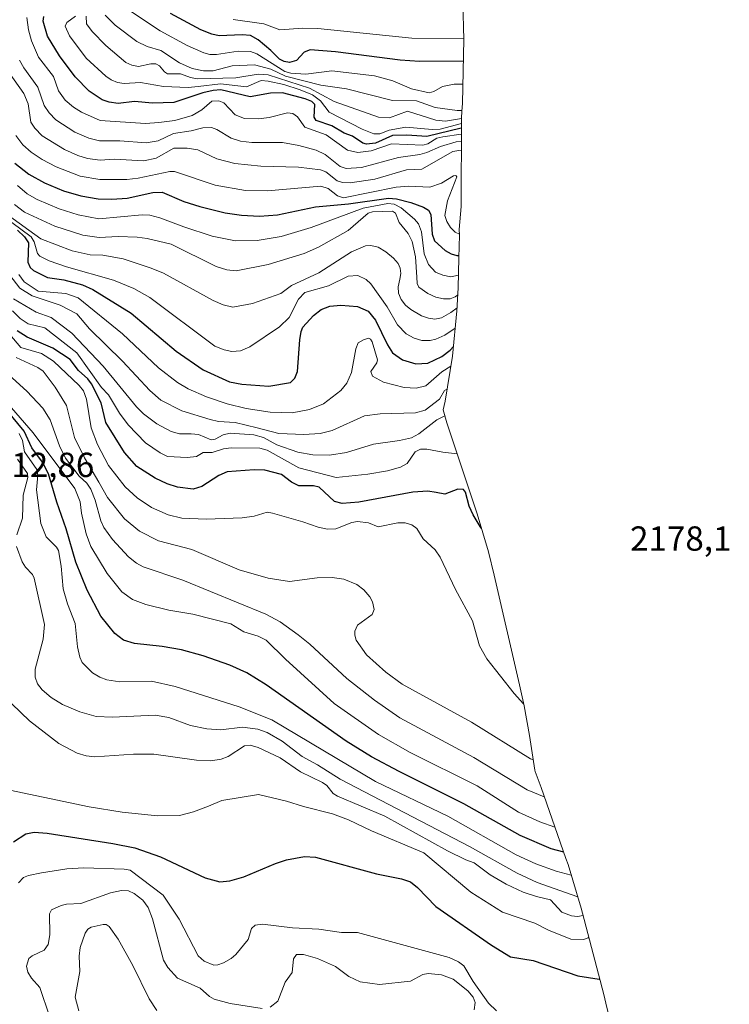
# Model space of a CAD drawing. Units: metres. Extents: x 685281 to 685892, y 4754106 to 4756386.
# Drawn here: x 685571 to 685775, y 4754880 to 4755163 of the extents above; entities that cross this region are included whole.
import ezdxf
from ezdxf.enums import TextEntityAlignment as Align

# ---------------------------------------------------------------- set-up
doc = ezdxf.new("R2010")
doc.units = ezdxf.units.M
doc.header["$MEASUREMENT"] = 0
for name, color, linetype, lineweight in [('Curva de nivel maestra', 36, 'Continuous', 30), ('Curva de nivel normal', 36, 'Continuous', 0), ('Roquedo CxS', 135, 'Continuous', 0), ('Rótulo de punto de cota en terreno', 19, 'Continuous', 0)]:
    doc.layers.add(name, color=color, linetype=linetype, lineweight=lineweight)
doc.styles.add('Arial', font='txt', dxfattribs={"height": 0.2})

# ---------------------------------------------------------------- blocks, each defined once
blk = doc.blocks.new('*U150')
at = {"layer": 'Curva de nivel normal', "color": 36, "linetype": 'Continuous', "lineweight": 0}
blk.add_polyline3d([(685587.81, 4754878.05, 2240), (685586.78, 4754881.94, 2240), (685588.12, 4754889.33, 2240), (685587.91, 4754893.74, 2240), (685588.19, 4754896.24, 2240), (685589.65, 4754900.36, 2240), (685590.48, 4754901.51, 2240), (685591.37, 4754902.09, 2240), (685594.81, 4754902.9, 2240), (685595.71, 4754902.85, 2240), (685596.61, 4754902.29, 2240), (685599.15, 4754898.66, 2240), (685603.36, 4754891.12, 2240), (685608.04, 4754881.49, 2240), (685610.25, 4754878.16, 2240)], dxfattribs=at)
blk = doc.blocks.new('*U154')
at = {"layer": 'Curva de nivel normal', "color": 36, "linetype": 'Continuous', "lineweight": 0}
blk.add_polyline3d([(685569.71, 4755129.77, 2120), (685571.78, 4755127.15, 2120), (685574.14, 4755125.02, 2120), (685577.35, 4755122.89, 2120), (685581.31, 4755120.79, 2120), (685588.2, 4755118.09, 2120), (685593.9, 4755117.14, 2120), (685601.69, 4755117.2, 2120), (685604.93, 4755117.51, 2120), (685614.05, 4755119.46, 2120), (685615.38, 4755119.46, 2120), (685627.01, 4755115.53, 2120), (685635.81, 4755114.02, 2120), (685642.13, 4755113.88, 2120), (685657.48, 4755115.27, 2120), (685659.54, 4755114.6, 2120), (685662.22, 4755112.46, 2120), (685663.93, 4755111.91, 2120), (685679.07, 4755114.97, 2120), (685682.75, 4755115.22, 2120), (685688.81, 4755114.96, 2120), (685692.18, 4755116.09, 2120), (685695.59, 4755118.24, 2120), (685696.25, 4755118.31, 2120), (685696.51, 4755117.95, 2120), (685693.87, 4755111.05, 2120), (685693.11, 4755106.85, 2120), (685693.65, 4755105.04, 2120), (685694.68, 4755103.39, 2120), (685696.09, 4755102.02, 2120), (685697.27, 4755101.48, 2120)], dxfattribs=at)
blk = doc.blocks.new('*U156')
at = {"layer": 'Curva de nivel normal', "color": 36, "linetype": 'Continuous', "lineweight": 0}
blk.add_polyline3d([(685696.6028, 4755080.2084, 2140), (685694.82, 4755078.93, 2140), (685692.12, 4755077.35, 2140), (685690.26, 4755077, 2140), (685688.36, 4755077.27, 2140), (685686.42, 4755077.97, 2140), (685683.36, 4755079.74, 2140), (685681.83, 4755081, 2140), (685680.56, 4755082.68, 2140), (685679.74, 4755084.48, 2140), (685679.63, 4755086.33, 2140), (685680.17, 4755088.46, 2140), (685680.45, 4755090.15, 2140), (685680.29, 4755091.66, 2140), (685679.64, 4755093.02, 2140), (685678.32, 4755094.53, 2140), (685676.16, 4755096.34, 2140), (685673.93, 4755097.7, 2140), (685671.82, 4755098.22, 2140), (685670.29, 4755098.11, 2140), (685666.28, 4755096.38, 2140), (685656.84, 4755090.28, 2140), (685648.97, 4755086.71, 2140), (685645.95, 4755084.4, 2140), (685637.82, 4755081.53, 2140), (685632.09, 4755080.4, 2140), (685629.36, 4755081.07, 2140), (685626.48, 4755082.31, 2140), (685612.21, 4755090.18, 2140), (685608.65, 4755091.64, 2140), (685600.63, 4755094.32, 2140), (685594.72, 4755095.36, 2140), (685591.13, 4755095.53, 2140), (685585.95, 4755096.63, 2140), (685576.88, 4755100.13, 2140), (685567.25, 4755107.1, 2140)], dxfattribs=at)
blk = doc.blocks.new('*U163')
at = {"layer": 'Curva de nivel normal', "color": 36, "linetype": 'Continuous', "lineweight": 0}
blk.add_polyline3d([(685569.34, 4755109.98, 2135), (685572.18, 4755107.79, 2135), (685580.97, 4755103.78, 2135), (685588.97, 4755101.15, 2135), (685593.74, 4755100.5, 2135), (685599.2, 4755100.78, 2135), (685604.66, 4755100.56, 2135), (685607.48, 4755100.18, 2135), (685614.4, 4755098.54, 2135), (685627.32, 4755092.18, 2135), (685630.45, 4755091.17, 2135), (685633.12, 4755090.86, 2135), (685642.26, 4755092.72, 2135), (685652.63, 4755095.92, 2135), (685656.74, 4755097.73, 2135), (685665.3, 4755102.51, 2135), (685671.01, 4755107.49, 2135), (685672.3, 4755107.81, 2135), (685678.02, 4755108.06, 2135), (685678.9, 4755107.45, 2135), (685679.96, 4755104.8, 2135), (685682.56, 4755101.67, 2135), (685683.72, 4755099.28, 2135), (685684.7, 4755094.92, 2135), (685685.03, 4755089.07, 2135), (685685.18, 4755087.29, 2135), (685685.66, 4755086.19, 2135), (685688.23, 4755084.32, 2135), (685690.51, 4755083.35, 2135), (685692.71, 4755082.85, 2135), (685694.63, 4755082.87, 2135), (685696.04, 4755083.37, 2135), (685696.78, 4755083.88, 2135)], dxfattribs=at)
blk = doc.blocks.new('*U173')
at = {"layer": 'Curva de nivel normal', "color": 36, "linetype": 'Continuous', "lineweight": 0}
blk.add_polyline3d([(685570.25, 4755115.46, 2130), (685573.02, 4755113.08, 2130), (685575.86, 4755111.4, 2130), (685582.22, 4755108.68, 2130), (685587.63, 4755106.96, 2130), (685593.62, 4755105.86, 2130), (685606.03, 4755107.01, 2130), (685608.26, 4755106.91, 2130), (685611.19, 4755106.17, 2130), (685618.01, 4755103.55, 2130), (685626.16, 4755100.89, 2130), (685632.9, 4755099.5, 2130), (685639.16, 4755099.57, 2130), (685646.04, 4755100.76, 2130), (685654.62, 4755103.33, 2130), (685669.61, 4755108.88, 2130), (685676.71, 4755110.22, 2130), (685678.53, 4755110.05, 2130), (685680.58, 4755108.99, 2130), (685684.41, 4755105.7, 2130), (685685.54, 4755104.37, 2130), (685686.36, 4755102.15, 2130), (685687.2, 4755095.82, 2130), (685688.43, 4755092.74, 2130), (685690.43, 4755090.54, 2130), (685692.49, 4755089.65, 2130), (685694.8, 4755089.13, 2130), (685697, 4755089.64, 2130)], dxfattribs=at)
blk = doc.blocks.new('*U180')
at = {"layer": 'Curva de nivel normal', "color": 36, "linetype": 'Continuous', "lineweight": 0}
blk.add_polyline3d([(685694.8, 4755063.47, 2155), (685692.21, 4755061.79, 2155), (685687.59, 4755057.78, 2155), (685684.81, 4755057.15, 2155), (685681.4, 4755057.31, 2155), (685675.48, 4755058.84, 2155), (685672.26, 4755060.58, 2155), (685671.84, 4755061.93, 2155), (685673.56, 4755064.47, 2155), (685673.71, 4755065.29, 2155), (685672.23, 4755070.42, 2155), (685671.68, 4755071.28, 2155), (685671.1, 4755071.49, 2155), (685669.72, 4755071.08, 2155), (685668.18, 4755070.13, 2155), (685667.52, 4755068.49, 2155), (685666.29, 4755061.67, 2155), (685664.9, 4755058.57, 2155), (685663.18, 4755056.5, 2155), (685658.19, 4755052.62, 2155), (685654.18, 4755050.97, 2155), (685649.18, 4755050.09, 2155), (685642.89, 4755050.26, 2155), (685635.98, 4755051.28, 2155), (685630.53, 4755052.62, 2155), (685624.57, 4755054.64, 2155), (685619.26, 4755056.98, 2155), (685616.24, 4755058.73, 2155), (685610.75, 4755063.02, 2155), (685600.45, 4755072.77, 2155), (685587.67, 4755083.14, 2155), (685584.09, 4755084.4, 2155), (685576.19, 4755085.05, 2155), (685572.09, 4755087.69, 2155), (685570.56, 4755089.81, 2155)], dxfattribs=at)
blk = doc.blocks.new('*U181')
at = {"layer": 'Curva de nivel normal', "color": 36, "linetype": 'Continuous', "lineweight": 0}
blk.add_polyline3d([(685696.07, 4755074.41, 2145), (685693.12, 4755072.41, 2145), (685690.53, 4755071.2, 2145), (685688.87, 4755070.85, 2145), (685686.45, 4755070.89, 2145), (685684.24, 4755071.51, 2145), (685681.93, 4755072.75, 2145), (685679.51, 4755075.35, 2145), (685676.55, 4755080.56, 2145), (685671.85, 4755087.17, 2145), (685670.48, 4755088.43, 2145), (685668.06, 4755089.56, 2145), (685665.31, 4755089.38, 2145), (685659.6, 4755086.57, 2145), (685652.81, 4755084.65, 2145), (685651.03, 4755082.7, 2145), (685648.35, 4755077.51, 2145), (685645.6, 4755074.78, 2145), (685637.01, 4755069, 2145), (685634.37, 4755067.84, 2145), (685631.87, 4755067.73, 2145), (685629.63, 4755068.19, 2145), (685626.99, 4755069.24, 2145), (685608.22, 4755083.2, 2145), (685603.71, 4755085.78, 2145), (685597.8, 4755088.18, 2145), (685584.3, 4755092.02, 2145), (685579.35, 4755093.76, 2145), (685576.64, 4755095.07, 2145), (685575.95, 4755095.88, 2145), (685574.99, 4755099.21, 2145), (685574.15, 4755100.62, 2145), (685566.01, 4755106.74, 2145)], dxfattribs=at)
blk = doc.blocks.new('*U183')
at = {"layer": 'Curva de nivel maestra', "color": 36, "linetype": 'Continuous', "lineweight": 30}
blk.add_polyline3d([(685569.41, 4755121.84, 2125), (685573.51, 4755118.71, 2125), (685578, 4755116.17, 2125), (685583.44, 4755113.92, 2125), (685588.46, 4755112.42, 2125), (685593.4, 4755111.56, 2125), (685597.37, 4755111.47, 2125), (685601.74, 4755111.8, 2125), (685609.09, 4755113.41, 2125), (685611.77, 4755113.51, 2125), (685618.08, 4755110.83, 2125), (685622.61, 4755109.38, 2125), (685629.97, 4755107.57, 2125), (685634.59, 4755106.86, 2125), (685639.82, 4755106.65, 2125), (685644.96, 4755106.97, 2125), (685655.89, 4755109.33, 2125), (685665.41, 4755110.14, 2125), (685676.91, 4755111.78, 2125), (685679.18, 4755111.63, 2125), (685683.32, 4755110.55, 2125), (685686.95, 4755109.22, 2125), (685688.38, 4755108.36, 2125), (685689.06, 4755107.11, 2125), (685689.47, 4755101.4, 2125), (685690.11, 4755099.51, 2125), (685693.15, 4755096.72, 2125), (685694.9, 4755095.73, 2125), (685696.56, 4755095.26, 2125), (685697.18, 4755095.32, 2125)], dxfattribs=at)
blk = doc.blocks.new('*U186')
at = {"layer": 'Curva de nivel maestra', "color": 36, "linetype": 'Continuous', "lineweight": 30}
blk.add_polyline3d([(685570.18, 4755102.6, 2150), (685572.23, 4755100.71, 2150), (685573.33, 4755098.93, 2150), (685573.15, 4755093.38, 2150), (685573.86, 4755091.89, 2150), (685574.86, 4755090.94, 2150), (685578.84, 4755088.97, 2150), (685583.56, 4755088.33, 2150), (685588.94, 4755086.9, 2150), (685591.9, 4755085.47, 2150), (685602.88, 4755078.68, 2150), (685615.83, 4755067.75, 2150), (685623.57, 4755062.42, 2150), (685631.15, 4755058.93, 2150), (685634.73, 4755058.29, 2150), (685642.48, 4755057.72, 2150), (685648.67, 4755058.77, 2150), (685649.93, 4755060.01, 2150), (685650.72, 4755061.94, 2150), (685651.38, 4755071, 2150), (685651.78, 4755073.48, 2150), (685652.3, 4755074.69, 2150), (685655.35, 4755078.05, 2150), (685657.53, 4755079.81, 2150), (685660.03, 4755080.68, 2150), (685663.21, 4755081.02, 2150), (685667.95, 4755080.62, 2150), (685671.08, 4755079.29, 2150), (685673.16, 4755076.66, 2150), (685676.59, 4755069.62, 2150), (685678.04, 4755067.27, 2150), (685680.94, 4755065.33, 2150), (685684.73, 4755064.1, 2150), (685688.2, 4755064.33, 2150), (685692.28, 4755066.26, 2150), (685694.62, 4755068.06, 2150), (685695.54, 4755069.01, 2150)], dxfattribs=at)

msp = doc.modelspace()

# ---------------------------------------------------------------- linework, layer by layer
at = {"layer": 'Curva de nivel maestra', "color": 36, "linetype": 'Continuous', "lineweight": 30}
for points in [[(685697.8398, 4755131.9149, 2100), (685687.95, 4755129.53, 2100), (685682.14, 4755129.91, 2100), (685678.06, 4755129.81, 2100), (685673.16, 4755127.64, 2100), (685670.57, 4755127.28, 2100), (685669.47, 4755127.65, 2100), (685666.56, 4755129.64, 2100), (685664.15, 4755130.53, 2100), (685660.61, 4755132.57, 2100), (685656.05, 4755134.1, 2100), (685655.49, 4755135.13, 2100), (685655.69, 4755138.73, 2100), (685654.84, 4755139.56, 2100), (685652.93, 4755140.35, 2100), (685646.4, 4755142.11, 2100), (685642.92, 4755141.97, 2100), (685637.08, 4755140.93, 2100), (685628.65, 4755142.91, 2100), (685626.44, 4755142.76, 2100), (685623.53, 4755142.07, 2100), (685615.17, 4755139.35, 2100), (685609.01, 4755139.08, 2100), (685603.82, 4755139.62, 2100), (685599.18, 4755139.06, 2100), (685596.61, 4755139.41, 2100), (685594.53, 4755140.11, 2100), (685590.85, 4755142.53, 2100), (685586.78, 4755146.66, 2100), (685582.26, 4755152.77, 2100), (685578.86, 4755158.39, 2100), (685577.58, 4755162.73, 2100), (685577.74, 4755164.01, 2100)], [(685698.4007, 4755151.2384, 2075), (685685.82, 4755151.05, 2075), (685680.22, 4755151.48, 2075), (685661.65, 4755153.9, 2075), (685654.37, 4755154.42, 2075), (685652.64, 4755153.75, 2075), (685650.43, 4755151.4, 2075), (685648.46, 4755150.78, 2075), (685646.9, 4755151.08, 2075), (685645.6, 4755151.72, 2075), (685643.06, 4755154.29, 2075), (685639.46, 4755157.37, 2075), (685637.21, 4755158.53, 2075), (685634.83, 4755158.8, 2075), (685628.23, 4755158.49, 2075), (685626.11, 4755158.96, 2075), (685622.9, 4755160.25, 2075), (685614.22, 4755164.93, 2075)], [(685703.5767, 4755016.9097, 2175), (685701.22, 4755020.73, 2175), (685700.09, 4755023.22, 2175), (685699.06, 4755027.26, 2175), (685698.5, 4755027.98, 2175), (685696.8, 4755028.09, 2175), (685693.08, 4755026.65, 2175), (685690.65, 4755027.11, 2175), (685688.24, 4755027.52, 2175), (685683.88, 4755027.21, 2175), (685668.35, 4755024.32, 2175), (685663.54, 4755023.96, 2175), (685661.36, 4755024.53, 2175), (685656.98, 4755028.62, 2175), (685655.3, 4755029.09, 2175), (685651.11, 4755029.09, 2175), (685649.05, 4755030.06, 2175), (685646.1, 4755032.33, 2175), (685641.35, 4755033.51, 2175), (685638.31, 4755033.64, 2175), (685630.55, 4755033.08, 2175), (685628.11, 4755032.01, 2175), (685623.21, 4755028.86, 2175), (685620.72, 4755028.13, 2175), (685616.2, 4755028.64, 2175), (685613.21, 4755029.63, 2175), (685609.76, 4755031.27, 2175), (685604.55, 4755034.62, 2175), (685600.96, 4755038.67, 2175), (685595.65, 4755047.26, 2175), (685594.26, 4755052.91, 2175), (685591.46, 4755058.4, 2175), (685590.41, 4755059.87, 2175), (685587.72, 4755062.23, 2175), (685585.38, 4755065.41, 2175), (685580.36, 4755068.67, 2175), (685572.96, 4755071.78, 2175), (685570.15, 4755073.63, 2175)], [(685727.2929, 4754923.648, 2200), (685723.71, 4754924.63, 2200), (685714.8, 4754928.44, 2200), (685698.53, 4754937.57, 2200), (685679.93, 4754946.85, 2200), (685672.02, 4754951.13, 2200), (685664.77, 4754955.63, 2200), (685641.74, 4754971.84, 2200), (685636.14, 4754975.26, 2200), (685631.24, 4754977.42, 2200), (685623.57, 4754980.11, 2200), (685617.35, 4754981.84, 2200), (685611.81, 4754982.83, 2200), (685603.9, 4754983.71, 2200), (685600.66, 4754984.64, 2200), (685598.16, 4754986.57, 2200), (685594.22, 4754991.6, 2200), (685590.27, 4754999.06, 2200), (685586.95, 4755007.07, 2200), (685584.23, 4755016.67, 2200), (685581.56, 4755024.33, 2200), (685579.15, 4755032.51, 2200), (685577.41, 4755035.88, 2200), (685574.33, 4755039.99, 2200), (685572.14, 4755044.81, 2200), (685567.16, 4755050.82, 2200)], [(685569.11, 4754926.63, 2225), (685572.64, 4754928.98, 2225), (685575.01, 4754929.46, 2225), (685578.77, 4754929.13, 2225), (685597.64, 4754926.17, 2225), (685603.96, 4754924.89, 2225), (685611.35, 4754922.37, 2225), (685624.15, 4754916.34, 2225), (685628.37, 4754915.13, 2225), (685631.26, 4754915.46, 2225), (685635.32, 4754916.54, 2225), (685644.39, 4754920.45, 2225), (685647.57, 4754921.45, 2225), (685652.76, 4754922.41, 2225), (685655.93, 4754922.28, 2225), (685673.44, 4754917.4, 2225), (685680.67, 4754916, 2225), (685683.19, 4754915.11, 2225), (685685.24, 4754913.5, 2225), (685690.52, 4754908.1, 2225), (685706.52, 4754896.91, 2225), (685712, 4754893.54, 2225), (685718.47, 4754892.54, 2225), (685731.37, 4754888.07, 2225), (685737.46, 4754887.17, 2225), (685737.6448, 4754887.1323, 2225)]]:
    msp.add_polyline3d(points, dxfattribs=at)
at = {"layer": 'Curva de nivel normal', "color": 36, "linetype": 'Continuous', "lineweight": 0}
for points in [[(685600.74, 4755166.9, 2080), (685611.21, 4755159.88, 2080), (685618.97, 4755155.74, 2080), (685623.78, 4755153.62, 2080), (685625.53, 4755153.15, 2080), (685627.46, 4755153.07, 2080), (685633.71, 4755154.11, 2080), (685637.19, 4755154.02, 2080), (685639.07, 4755153.28, 2080), (685647.08, 4755148.19, 2080), (685648.79, 4755147.75, 2080), (685653.17, 4755147.46, 2080), (685660.62, 4755148.4, 2080), (685672.88, 4755146.95, 2080), (685678.11, 4755145.55, 2080), (685683.54, 4755143.2, 2080), (685688.55, 4755142.12, 2080), (685689.9, 4755142.44, 2080), (685692.47, 4755143.95, 2080), (685695.79, 4755144.56, 2080), (685698.2684, 4755144.5422, 2080)], [(685586.89, 4755164.09, 2095), (685584.41, 4755162.36, 2095), (685583.92, 4755161.27, 2095), (685585.14, 4755158.52, 2095), (685589.93, 4755152.09, 2095), (685595.6, 4755146.9, 2095), (685597.16, 4755145.81, 2095), (685598.97, 4755145.07, 2095), (685600.84, 4755144.8, 2095), (685605.62, 4755145.02, 2095), (685612.16, 4755143.91, 2095), (685619.3, 4755143.66, 2095), (685622.16, 4755143.92, 2095), (685628.63, 4755144.69, 2095), (685636.09, 4755143.81, 2095), (685640.25, 4755145.61, 2095), (685642.32, 4755145.48, 2095), (685646.83, 4755144.44, 2095), (685651.5, 4755142.99, 2095), (685655.03, 4755141.5, 2095), (685657.32, 4755139.8, 2095), (685659.84, 4755136.53, 2095), (685669.28, 4755131.6, 2095), (685672.68, 4755130.26, 2095), (685674.37, 4755130.29, 2095), (685677.08, 4755131.3, 2095), (685681.86, 4755132.21, 2095), (685689.45, 4755131.52, 2095), (685691.8, 4755131.59, 2095), (685697.8421, 4755133.2876, 2095)], [(685697.8445, 4755134.7428, 2090), (685693.29, 4755133.96, 2090), (685690.53, 4755134.26, 2090), (685682.34, 4755136.78, 2090), (685677.2, 4755134.85, 2090), (685674.07, 4755135.13, 2090), (685661.3, 4755139.56, 2090), (685654.17, 4755143.41, 2090), (685642.29, 4755147.29, 2090), (685639.38, 4755147.44, 2090), (685632.95, 4755146.44, 2090), (685621.85, 4755146.08, 2090), (685619.97, 4755146.45, 2090), (685617.11, 4755147.57, 2090), (685613.38, 4755147.54, 2090), (685612.52, 4755148.08, 2090), (685611.07, 4755149.88, 2090), (685610.03, 4755150.42, 2090), (685608.55, 4755150.47, 2090), (685604.96, 4755149.7, 2090), (685603.09, 4755150.06, 2090), (685601.4, 4755150.79, 2090), (685595.59, 4755155.72, 2090), (685591.69, 4755159.72, 2090), (685590.1, 4755161.96, 2090), (685589.95, 4755164.13, 2090)], [(685698.0055, 4755136.9612, 2085), (685696.64, 4755136.98, 2085), (685690.34, 4755137.88, 2085), (685684.95, 4755139.83, 2085), (685678.08, 4755139.9, 2085), (685664.82, 4755143.28, 2085), (685657.44, 4755144.33, 2085), (685647.24, 4755146.86, 2085), (685643.07, 4755148.86, 2085), (685638.38, 4755150.16, 2085), (685631.9, 4755149.86, 2085), (685626.51, 4755148.43, 2085), (685623.74, 4755148.44, 2085), (685620.43, 4755149.09, 2085), (685616.76, 4755150.68, 2085), (685611.45, 4755154.24, 2085), (685607.54, 4755155.4, 2085), (685604.51, 4755156.84, 2085), (685598.3, 4755161.52, 2085), (685595.46, 4755164.42, 2085)], [(685697.8369, 4755130.2365, 2105), (685692.54, 4755129.45, 2105), (685690.84, 4755129, 2105), (685688.19, 4755127.42, 2105), (685686.76, 4755127.01, 2105), (685677.75, 4755127.46, 2105), (685671.92, 4755125.42, 2105), (685668.08, 4755124.94, 2105), (685665.13, 4755125.57, 2105), (685659.01, 4755130, 2105), (685652.85, 4755132.24, 2105), (685650.74, 4755135.21, 2105), (685649.36, 4755136.17, 2105), (685647.85, 4755136.29, 2105), (685642.55, 4755135, 2105), (685639.53, 4755134.61, 2105), (685635.53, 4755134.73, 2105), (685632.83, 4755135.77, 2105), (685629.59, 4755139.18, 2105), (685628.14, 4755139.79, 2105), (685626.1, 4755139.65, 2105), (685623.25, 4755137.15, 2105), (685620.41, 4755135.58, 2105), (685615.45, 4755134.16, 2105), (685610.83, 4755133.52, 2105), (685607.01, 4755133.23, 2105), (685593.95, 4755134.15, 2105), (685588.59, 4755136.48, 2105), (685586.28, 4755137.94, 2105), (685583.94, 4755139.98, 2105), (685582.03, 4755142.66, 2105), (685580.56, 4755146.81, 2105), (685576.28, 4755152.33, 2105), (685574.23, 4755157.08, 2105), (685573.37, 4755160.17, 2105), (685572.9, 4755163.76, 2105)], [(685698.5152, 4755157.6934, 2070), (685683.56, 4755157.8, 2070), (685656.56, 4755160.57, 2070), (685652.26, 4755160.69, 2070), (685645.68, 4755160.19, 2070), (685641.05, 4755161.93, 2070), (685632.27, 4755163.19, 2070)], [(685697.8288, 4755125.4368, 2115), (685697.14, 4755125.53, 2115), (685695.43, 4755125.18, 2115), (685686.51, 4755120.09, 2115), (685682.09, 4755119.94, 2115), (685672.93, 4755117.3, 2115), (685665.91, 4755116.2, 2115), (685663.65, 4755116.3, 2115), (685662.13, 4755116.75, 2115), (685658.89, 4755119.39, 2115), (685657.34, 4755119.96, 2115), (685651, 4755120.73, 2115), (685640.15, 4755120.96, 2115), (685632.74, 4755121.73, 2115), (685627.52, 4755123.09, 2115), (685622.07, 4755125.73, 2115), (685618.96, 4755126.14, 2115), (685615.14, 4755126.17, 2115), (685610.1, 4755123.3, 2115), (685606.55, 4755122.49, 2115), (685598.05, 4755123, 2115), (685593.94, 4755122.69, 2115), (685590.37, 4755123.22, 2115), (685587.59, 4755124.09, 2115), (685583.74, 4755125.82, 2115), (685577.35, 4755129.74, 2115), (685575.22, 4755131.93, 2115), (685574.09, 4755133.66, 2115), (685573.27, 4755138.91, 2115), (685572.04, 4755141.93, 2115), (685565.37, 4755151.4, 2115)], [(685697.8335, 4755128.2202, 2110), (685696.32, 4755127.99, 2110), (685691.84, 4755126.68, 2110), (685687.91, 4755124.9, 2110), (685685.86, 4755124.34, 2110), (685679.79, 4755123.48, 2110), (685669.13, 4755120.64, 2110), (685664.72, 4755120.28, 2110), (685662.99, 4755120.85, 2110), (685658.66, 4755124.35, 2110), (685656.1, 4755125.59, 2110), (685651.14, 4755126.93, 2110), (685646.43, 4755127.78, 2110), (685637.62, 4755127.8, 2110), (685634.38, 4755128.19, 2110), (685631.7, 4755129.06, 2110), (685627.55, 4755131.58, 2110), (685626.03, 4755132.08, 2110), (685623.55, 4755132, 2110), (685620.18, 4755131.12, 2110), (685615.09, 4755130.36, 2110), (685610.64, 4755128.32, 2110), (685607.19, 4755127.75, 2110), (685599.66, 4755128.27, 2110), (685593.8, 4755128.27, 2110), (685590.76, 4755129.04, 2110), (685586.7, 4755130.77, 2110), (685581.25, 4755134.3, 2110), (685579.28, 4755136.34, 2110), (685577.9, 4755138.43, 2110), (685576.03, 4755143.72, 2110), (685572.01, 4755149.27, 2110), (685570.78, 4755151.52, 2110)], [(685567.05, 4755090.9, 2160), (685570.86, 4755085.89, 2160), (685574.44, 4755083.65, 2160), (685582.45, 4755081.04, 2160), (685587.32, 4755078.53, 2160), (685590.95, 4755074.24, 2160), (685600.38, 4755064.89, 2160), (685608.24, 4755056.5, 2160), (685611.41, 4755053.71, 2160), (685617.44, 4755050.59, 2160), (685625.66, 4755048.1, 2160), (685628.06, 4755047.59, 2160), (685632.78, 4755047.31, 2160), (685639.1, 4755045.76, 2160), (685645.34, 4755044.08, 2160), (685652.51, 4755043.8, 2160), (685657.28, 4755044.06, 2160), (685660.69, 4755044.97, 2160), (685670.03, 4755049.2, 2160), (685674.48, 4755049.78, 2160), (685684.66, 4755050.09, 2160), (685687.43, 4755050.81, 2160), (685691.53, 4755054, 2160), (685693.02, 4755056.43, 2160), (685693.7101, 4755056.8427, 2160)], [(685569.1, 4755082.81, 2165), (685575.6, 4755079.03, 2165), (685579.89, 4755077.46, 2165), (685585.8, 4755072.97, 2165), (685594.84, 4755063.43, 2165), (685604.48, 4755051.77, 2165), (685606.47, 4755049.77, 2165), (685610.29, 4755046.88, 2165), (685614.38, 4755044.69, 2165), (685616.77, 4755043.96, 2165), (685620.12, 4755044.01, 2165), (685622.22, 4755043.84, 2165), (685625.91, 4755042.25, 2165), (685627.08, 4755042.5, 2165), (685629.4, 4755043.76, 2165), (685631.37, 4755044.19, 2165), (685638.17, 4755043.75, 2165), (685641, 4755042.93, 2165), (685644.83, 4755040.87, 2165), (685650.84, 4755038.72, 2165), (685655.15, 4755037.99, 2165), (685659.9, 4755037.87, 2165), (685664.78, 4755038.67, 2165), (685672.61, 4755041.06, 2165), (685680.09, 4755042.05, 2165), (685683.47, 4755042.85, 2165), (685685.61, 4755044, 2165), (685690.78, 4755048.02, 2165), (685693.1273, 4755049.1545, 2165)], [(685696.6576, 4755038.2554, 2170), (685692.5, 4755038.71, 2170), (685687.93, 4755039.62, 2170), (685686.12, 4755039.55, 2170), (685684.61, 4755038.81, 2170), (685682.29, 4755035.44, 2170), (685680.39, 4755034.39, 2170), (685676.62, 4755033.39, 2170), (685670.95, 4755032.4, 2170), (685661.81, 4755031.41, 2170), (685651.15, 4755034.24, 2170), (685641.96, 4755039.3, 2170), (685639.9, 4755039.88, 2170), (685631.61, 4755040, 2170), (685629.49, 4755039.69, 2170), (685626.17, 4755038.6, 2170), (685623.62, 4755038.66, 2170), (685621.7, 4755037.53, 2170), (685619.03, 4755037.16, 2170), (685613.38, 4755037.48, 2170), (685611.28, 4755038.55, 2170), (685607.03, 4755041.4, 2170), (685602.07, 4755046.6, 2170), (685599.59, 4755049.97, 2170), (685596.37, 4755055.21, 2170), (685594.4, 4755057.3, 2170), (685587.26, 4755067.32, 2170), (685578.12, 4755074.5, 2170), (685573.27, 4755075.68, 2170), (685570.94, 4755077.22, 2170), (685568.77, 4755079.37, 2170)], [(685563.19, 4755078.15, 2180), (685571.16, 4755068.81, 2180), (685577.08, 4755067.09, 2180), (685580.55, 4755064.88, 2180), (685587.93, 4755057.94, 2180), (685589.16, 4755056.39, 2180), (685590.1, 4755053.96, 2180), (685591.44, 4755045.75, 2180), (685593.25, 4755040.92, 2180), (685596.38, 4755034.93, 2180), (685601.17, 4755028.76, 2180), (685604.58, 4755025.61, 2180), (685608.78, 4755022.82, 2180), (685613.52, 4755020.68, 2180), (685617.5, 4755019.76, 2180), (685624.46, 4755019.42, 2180), (685634.81, 4755019.86, 2180), (685638.29, 4755020.29, 2180), (685641.98, 4755021.45, 2180), (685643.58, 4755021.22, 2180), (685652.28, 4755018.74, 2180), (685656.64, 4755017.12, 2180), (685659.32, 4755016.54, 2180), (685661.74, 4755016.72, 2180), (685666.36, 4755018.48, 2180), (685668.03, 4755018.77, 2180), (685671.12, 4755018.44, 2180), (685673.91, 4755017.23, 2180), (685679.56, 4755018.43, 2180), (685681.72, 4755018.36, 2180), (685683.63, 4755017.83, 2180), (685685, 4755016.78, 2180), (685686.86, 4755013.77, 2180), (685690.34, 4755010.65, 2180), (685691.79, 4755008.5, 2180), (685696.2, 4754999.24, 2180), (685701.07, 4754990.2, 2180), (685703.04, 4754983.05, 2180), (685705.14, 4754979.27, 2180), (685713.02, 4754969.27, 2180), (685715.766, 4754966.3835, 2180)], [(685569.86, 4755065.95, 2185), (685576.08, 4755063.1, 2185), (685577.63, 4755062.01, 2185), (685581.01, 4755057.42, 2185), (685584.27, 4755052.19, 2185), (685586.6, 4755042.98, 2185), (685589.51, 4755037.06, 2185), (685593.59, 4755030.09, 2185), (685596.11, 4755025.65, 2185), (685601.02, 4755019.54, 2185), (685605.31, 4755016.05, 2185), (685610.76, 4755013.21, 2185), (685620.37, 4755010.76, 2185), (685634, 4755004.93, 2185), (685642.27, 4755002.47, 2185), (685648.43, 4755001.57, 2185), (685656.39, 4755002.57, 2185), (685660.73, 4755002.68, 2185), (685664.07, 4755002.18, 2185), (685667.77, 4755000.68, 2185), (685669.76, 4754999.1, 2185), (685671.51, 4754997.13, 2185), (685672.28, 4754995.66, 2185), (685672.76, 4754993.46, 2185), (685672.23, 4754992.05, 2185), (685667.98, 4754988.98, 2185), (685667.24, 4754987.28, 2185), (685667.19, 4754986.1, 2185), (685667.59, 4754984.68, 2185), (685670.57, 4754980.45, 2185), (685676.14, 4754975.47, 2185), (685680.84, 4754972.02, 2185), (685700.8, 4754961.1, 2185), (685717.74, 4754950.57, 2185), (685718.4883, 4754950.2343, 2185)], [(685721.7077, 4754939.6057, 2190), (685716.79, 4754941.57, 2190), (685701.48, 4754950.87, 2190), (685680.16, 4754962.3, 2190), (685672.85, 4754967.38, 2190), (685664.9, 4754973.6, 2190), (685654.32, 4754983.47, 2190), (685650.96, 4754986.23, 2190), (685645.73, 4754989.91, 2190), (685641.62, 4754992.16, 2190), (685617.77, 4755001.92, 2190), (685606.38, 4755005.74, 2190), (685604.44, 4755006.81, 2190), (685602.16, 4755008.62, 2190), (685597.49, 4755013.61, 2190), (685595.06, 4755017.06, 2190), (685594.19, 4755018.94, 2190), (685592.56, 4755024.93, 2190), (685591.27, 4755028.13, 2190), (685590.12, 4755029.86, 2190), (685587.93, 4755031.84, 2190), (685584.02, 4755037.05, 2190), (685582.27, 4755040.54, 2190), (685579.56, 4755047.99, 2190), (685577.51, 4755051.41, 2190), (685572.94, 4755056.31, 2190), (685564.55, 4755063.8, 2190)], [(685568.52, 4755051.46, 2195), (685574.76, 4755044.28, 2195), (685586.73, 4755028.3, 2195), (685588.21, 4755024.47, 2195), (685588.59, 4755021.19, 2195), (685589.94, 4755015.23, 2195), (685591.28, 4755011.62, 2195), (685596, 4755003.79, 2195), (685600.22, 4754998.57, 2195), (685603.27, 4754996.39, 2195), (685607.08, 4754994.87, 2195), (685613.69, 4754993.3, 2195), (685620.66, 4754992.15, 2195), (685631.56, 4754989.34, 2195), (685635.31, 4754987.03, 2195), (685639.41, 4754985.77, 2195), (685641.71, 4754984.63, 2195), (685647.29, 4754979.15, 2195), (685661.27, 4754966.48, 2195), (685674.06, 4754957.56, 2195), (685683.12, 4754952.38, 2195), (685702.43, 4754942.73, 2195), (685714.3, 4754935.21, 2195), (685720.37, 4754932.45, 2195), (685724.7535, 4754930.9034, 2195)], [(685570.7, 4755044.1, 2205), (685571.63, 4755042.05, 2205), (685572.25, 4755038.86, 2205), (685575.8, 4755033.78, 2205), (685576.02, 4755032.12, 2205), (685575.7, 4755027.9, 2205), (685576.9, 4755018.19, 2205), (685578.46, 4755014.42, 2205), (685581.42, 4755011.37, 2205), (685581.96, 4755010.42, 2205), (685582.78, 4755005.97, 2205), (685583.34, 4754999.41, 2205), (685584.57, 4754995.11, 2205), (685586.83, 4754989.42, 2205), (685587.45, 4754982.72, 2205), (685588.15, 4754979.77, 2205), (685588.84, 4754978.24, 2205), (685591.82, 4754975.3, 2205), (685593.9, 4754974, 2205), (685595.94, 4754973.24, 2205), (685599.68, 4754972.67, 2205), (685608.72, 4754972.84, 2205), (685615.58, 4754971.33, 2205), (685633.93, 4754965.47, 2205), (685643.34, 4754961.7, 2205), (685673.2, 4754944, 2205), (685693.94, 4754934, 2205), (685713.62, 4754922.92, 2205), (685719.27, 4754920.34, 2205), (685725.14, 4754918.25, 2205), (685729.4458, 4754917.0655, 2205)], [(685569.99, 4755014.98, 2210), (685571.69, 4755019.7, 2210), (685571.81, 4755026.34, 2210), (685573.17, 4755031.49, 2210), (685573.05, 4755032.61, 2210), (685570.2, 4755036.74, 2210)], [(685731.3305, 4754910.8523, 2210), (685719.63, 4754914.97, 2210), (685713.85, 4754917.6, 2210), (685700.17, 4754925.3, 2210), (685663.01, 4754944.68, 2210), (685656.46, 4754948.84, 2210), (685652.03, 4754951.22, 2210), (685646.34, 4754955.63, 2210), (685642, 4754958.1, 2210), (685639.32, 4754959.05, 2210), (685634.92, 4754959.63, 2210), (685628.66, 4754958.91, 2210), (685624.7, 4754959.15, 2210), (685619.97, 4754960.16, 2210), (685613.77, 4754962.46, 2210), (685609.84, 4754963.13, 2210), (685597.5, 4754962.52, 2210), (685592.83, 4754962.74, 2210), (685588.12, 4754964, 2210), (685583.15, 4754966.16, 2210), (685579.9, 4754968.2, 2210), (685577.35, 4754970.36, 2210), (685576.01, 4754972.05, 2210), (685575.25, 4754973.97, 2210), (685575.3, 4754976.34, 2210), (685577.58, 4754984.97, 2210), (685577.97, 4754989.14, 2210), (685575.02, 4755002.47, 2210), (685574.51, 4755003.52, 2210), (685572.5, 4755005.65, 2210), (685571.54, 4755007.22, 2210), (685569.94, 4755011.57, 2210)], [(685565.96, 4754968.84, 2215), (685573.65, 4754961.42, 2215), (685582.1, 4754954.98, 2215), (685587.39, 4754952.16, 2215), (685589.99, 4754951.37, 2215), (685592.42, 4754951.12, 2215), (685603.58, 4754951.89, 2215), (685609.41, 4754951.87, 2215), (685621.7, 4754950.1, 2215), (685625.85, 4754949.93, 2215), (685628.79, 4754950.44, 2215), (685630.79, 4754951.22, 2215), (685635.47, 4754954.3, 2215), (685637.1, 4754954.47, 2215), (685639.38, 4754953.76, 2215), (685645.72, 4754950.77, 2215), (685651.6, 4754946.77, 2215), (685657.9, 4754943.76, 2215), (685659.21, 4754942.81, 2215), (685661.01, 4754940.54, 2215), (685662.24, 4754939.75, 2215), (685675.85, 4754934.07, 2215), (685693.91, 4754924.11, 2215), (685699.12, 4754921.43, 2215), (685701.56, 4754920.61, 2215), (685706.16, 4754917.18, 2215), (685710.75, 4754914.44, 2215), (685715.61, 4754912.19, 2215), (685719.48, 4754910.95, 2215), (685723.47, 4754909.94, 2215), (685726.75, 4754906.42, 2215), (685729.49, 4754905.34, 2215), (685731.27, 4754905.21, 2215), (685732.8867, 4754905.4356, 2215)], [(685564.28, 4754942.3, 2220), (685590.86, 4754936.68, 2220), (685600.35, 4754935.21, 2220), (685610.43, 4754934.16, 2220), (685616.79, 4754934.19, 2220), (685620.8, 4754935.27, 2220), (685625.17, 4754936.89, 2220), (685628.93, 4754938.53, 2220), (685639.54, 4754940.26, 2220), (685647.56, 4754938.39, 2220), (685652.46, 4754936.82, 2220), (685660.81, 4754934.74, 2220), (685665.44, 4754933.01, 2220), (685672.04, 4754929.79, 2220), (685687.04, 4754923.48, 2220), (685700.59, 4754912.21, 2220), (685709.72, 4754906.45, 2220), (685718.95, 4754903.23, 2220), (685722.94, 4754901.24, 2220), (685729.36, 4754898.69, 2220), (685732.94, 4754898.6, 2220), (685734.27, 4754899.02, 2220), (685734.5077, 4754899.2, 2220)], [(685707.99, 4754878, 2230), (685705.68, 4754880.28, 2230), (685701.22, 4754886.48, 2230), (685698.52, 4754890.99, 2230), (685697.07, 4754892.13, 2230), (685694.35, 4754893.34, 2230), (685667.99, 4754900.56, 2230), (685663.41, 4754900.6, 2230), (685656.84, 4754901.5, 2230), (685649.32, 4754901.96, 2230), (685640.65, 4754902.99, 2230), (685638.53, 4754902.73, 2230), (685637.51, 4754901.68, 2230), (685636.5, 4754898.6, 2230), (685632.96, 4754894.24, 2230), (685631.66, 4754893.1, 2230), (685629.49, 4754891.85, 2230), (685627.85, 4754891.25, 2230), (685626.68, 4754891.22, 2230), (685623.89, 4754892.33, 2230), (685622.13, 4754893.9, 2230), (685616.66, 4754904.39, 2230), (685612.14, 4754911.35, 2230), (685602.57, 4754918.49, 2230), (685600.92, 4754918.79, 2230), (685589.29, 4754919.19, 2230), (685584.43, 4754918.85, 2230), (685577.11, 4754917.77, 2230), (685573.42, 4754917, 2230), (685571.97, 4754916.4, 2230), (685570.54, 4754914.86, 2230)], [(685640.54, 4754878.73, 2235), (685631.38, 4754880.15, 2235), (685626.76, 4754881.43, 2235), (685625.45, 4754882.2, 2235), (685622.71, 4754884.6, 2235), (685616.26, 4754887.46, 2235), (685613.46, 4754890.48, 2235), (685612.15, 4754892.61, 2235), (685609.08, 4754904.48, 2235), (685607.76, 4754907.81, 2235), (685606.22, 4754909.84, 2235), (685603.79, 4754911.82, 2235), (685602.09, 4754912.58, 2235), (685600.09, 4754912.7, 2235), (685596.95, 4754912.02, 2235), (685588.46, 4754908.93, 2235), (685584.33, 4754908.72, 2235), (685582.76, 4754908.36, 2235), (685579.99, 4754907.07, 2235), (685579.41, 4754905.94, 2235), (685579.55, 4754899.95, 2235), (685579.07, 4754897.09, 2235), (685577.85, 4754895.47, 2235), (685574.47, 4754893.88, 2235), (685573.5, 4754893.05, 2235), (685572.79, 4754890.92, 2235), (685573.17, 4754889.13, 2235), (685574.26, 4754887.42, 2235), (685576.6, 4754884.8, 2235), (685582.21, 4754868.31, 2235)], [(685701.56, 4754878.36, 2235), (685701.81, 4754880.44, 2235), (685701.2, 4754881.94, 2235), (685699.67, 4754883.79, 2235), (685695.48, 4754887.16, 2235), (685692.13, 4754888.42, 2235), (685688.32, 4754888.77, 2235), (685686.77, 4754888.45, 2235), (685683.26, 4754886.56, 2235), (685674.28, 4754885.65, 2235), (685668.72, 4754886.36, 2235), (685665.47, 4754887.96, 2235), (685661.66, 4754890.81, 2235), (685656.52, 4754893.12, 2235), (685652.48, 4754894.21, 2235), (685650.47, 4754894.2, 2235), (685649.6, 4754892.97, 2235), (685649.23, 4754889.1, 2235), (685647.19, 4754886.26, 2235), (685645.05, 4754880.82, 2235), (685642.88, 4754879.07, 2235)]]:
    msp.add_polyline3d(points, dxfattribs=at)
at = {"layer": 'Roquedo CxS', "color": 135, "linetype": 'Continuous', "lineweight": 0}
msp.add_polyline3d([(685698.2427, 4755168.1983, 2064.9315), (685698.5227, 4755157.4083, 2073.1932), (685698.1617, 4755139.1395, 2090.6083), (685697.9859, 4755136.6877, 2096.3802), (685697.8449, 4755134.8767, 2102.1234), (685697.8019, 4755109.3895, 2116.4787), (685697.2627, 4755102.8223, 2123.3351), (685697.2701, 4755101.1001, 2124.8527), (685697.1653, 4755094.6295, 2129.7789), (685696.8853, 4755085.9795, 2139.6475), (685696.5619, 4755079.3695, 2146.926), (685695.2789, 4755066.3449, 2156.0749), (685693.1471, 4755053.4319, 2164.3072), (685692.6203, 4755050.8717, 2165.8244), (685693.7033, 4755047.2047, 2167.429), (685702.3579, 4755020.9895, 2174.4263), (685705.6251, 4755010.0539, 2176.1606), (685707.2881, 4755003.3927, 2177.2079), (685714.5981, 4754971.8127, 2179.4572), (685715.9071, 4754965.7281, 2180.6508), (685717.4053, 4754957.2451, 2183.2916), (685718.9431, 4754947.2909, 2187.5754), (685719.0993, 4754946.8775, 2187.7834), (685720.7717, 4754942.2801, 2190.0781), (685727.9117, 4754921.8801, 2203.798), (685728.5261, 4754920.0979, 2205.3088), (685732.3251, 4754907.5739, 2217.799), (685732.7065, 4754906.1291, 2218.5326), (685738.7765, 4754882.7791, 2227.7267), (685739.4089, 4754880.2805, 2228.8316), (685744.3185, 4754860.3427, 2239.5968)], dxfattribs=at)
msp.add_polyline3d([(685698.2427, 4755168.1983, 2064.9315), (685698.5227, 4755157.4083, 2073.1932), (685698.1617, 4755139.1395, 2090.6083), (685697.9859, 4755136.6877, 2096.3802), (685697.8449, 4755134.8767, 2102.1234), (685697.8019, 4755109.3895, 2116.4787), (685697.2627, 4755102.8223, 2123.3351), (685697.2701, 4755101.1001, 2124.8527), (685697.1653, 4755094.6295, 2129.7789), (685696.8853, 4755085.9795, 2139.6475), (685696.5619, 4755079.3695, 2146.926), (685695.2789, 4755066.3449, 2156.0749), (685693.1471, 4755053.4319, 2164.3072), (685692.6203, 4755050.8717, 2165.8244), (685693.7033, 4755047.2047, 2167.429), (685702.3579, 4755020.9895, 2174.4263), (685705.6251, 4755010.0539, 2176.1606), (685707.2881, 4755003.3927, 2177.2079), (685714.5981, 4754971.8127, 2179.4572), (685715.9071, 4754965.7281, 2180.6508), (685717.4053, 4754957.2451, 2183.2916), (685718.9431, 4754947.2909, 2187.5754), (685719.0993, 4754946.8775, 2187.7834), (685720.7717, 4754942.2801, 2190.0781), (685727.9117, 4754921.8801, 2203.798), (685728.5261, 4754920.0979, 2205.3088), (685732.3251, 4754907.5739, 2217.799), (685732.7065, 4754906.1291, 2218.5326), (685738.7765, 4754882.7791, 2227.7267), (685739.4089, 4754880.2805, 2228.8316), (685744.3185, 4754860.3427, 2239.5968)], dxfattribs=at)

# ---------------------------------------------------------------- block references
at = {"layer": 'Curva de nivel maestra', "color": 36, "linetype": 'Continuous', "lineweight": 30}
for name in ['*U183', '*U186']:
    msp.add_blockref(name, (0, 0), dxfattribs=at)
at = {"layer": 'Curva de nivel normal', "color": 36, "linetype": 'Continuous', "lineweight": 0}
for name in ['*U154', '*U173', '*U163', '*U156', '*U181', '*U180', '*U150']:
    msp.add_blockref(name, (0, 0), dxfattribs=at)

# ---------------------------------------------------------------- texts
at = {"layer": 'Rótulo de punto de cota en terreno', "color": 19, "linetype": 'Continuous', "lineweight": 0, "style": 'Arial'}
for s, p in [('2212,86', (685557.8439, 4755029.3839)), ('2178,1', (685746.3639, 4755008.1939))]:
    msp.add_text(s, height=7, dxfattribs=at).set_placement(p, align=Align.BOTTOM_LEFT)

doc.saveas('drawing.dxf')
